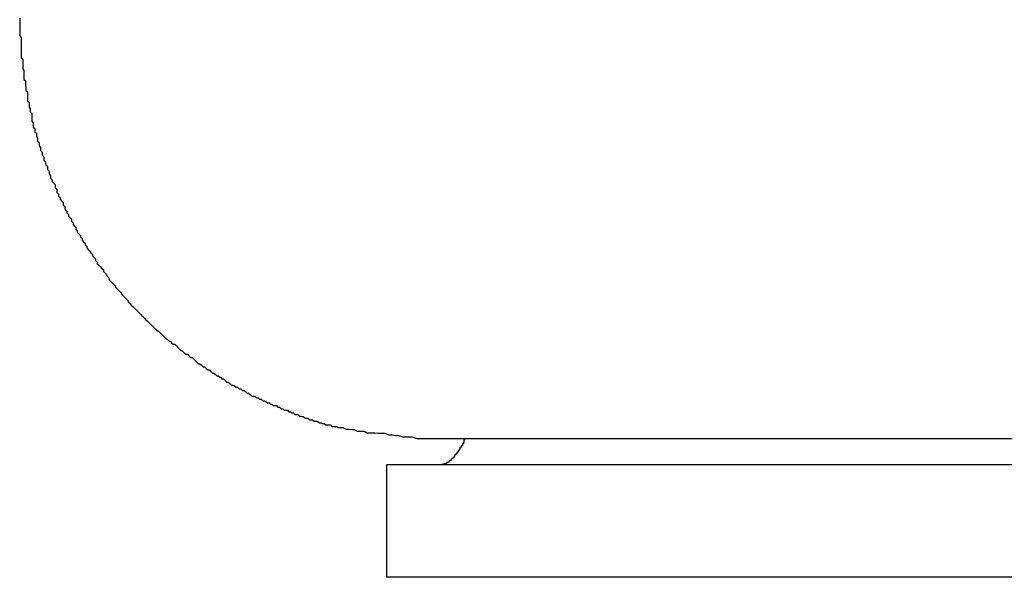
# Model space of a CAD drawing. Extents: x -46.6 to 46.6, y -49.5 to 49.5.
# Drawn here: x -27.4 to -27.3, y 17.5 to 17.6 of the extents above; entities that cross this region are included whole.
import ezdxf

# ---------------------------------------------------------------- set-up
doc = ezdxf.new("R2010")
doc.units = 0
doc.layers.get('0').update_dxf_attribs({"linetype": 'CONTINUOUS'})

msp = doc.modelspace()

# ---------------------------------------------------------------- linework, layer by layer
at = {"color": 0}
for points in [[(-27.447, 17.6179), (-27.447, 17.6176), (-27.447, 17.6173), (-27.447, 17.617), (-27.447, 17.6167), (-27.447, 17.6166), (-27.447, 17.6163), (-27.447, 17.616), (-27.447, 17.6157), (-27.447, 17.6154), (-27.447, 17.6151), (-27.447, 17.6148), (-27.447, 17.6145), (-27.447, 17.6145), (-27.447, 17.6145), (-27.4467, 17.6142), (-27.4467, 17.6139), (-27.4467, 17.6136), (-27.4467, 17.6133), (-27.4467, 17.613), (-27.4467, 17.6127), (-27.4467, 17.6124), (-27.4467, 17.6124), (-27.4467, 17.6121), (-27.4467, 17.6118), (-27.4467, 17.6115), (-27.4467, 17.6112), (-27.4467, 17.6109), (-27.4467, 17.6106), (-27.4467, 17.6103), (-27.4467, 17.6103), (-27.4467, 17.6103), (-27.4464, 17.61), (-27.4464, 17.6097), (-27.4464, 17.6094), (-27.4464, 17.6091), (-27.4464, 17.6088), (-27.4464, 17.6085), (-27.4464, 17.6082), (-27.4464, 17.6082), (-27.4462, 17.6079), (-27.4462, 17.6076), (-27.4462, 17.6073), (-27.4462, 17.6071), (-27.4462, 17.6068), (-27.4462, 17.6065), (-27.4462, 17.6062), (-27.4462, 17.6062), (-27.4462, 17.6062), (-27.4459, 17.6059), (-27.4459, 17.6056), (-27.4459, 17.6053), (-27.4459, 17.605), (-27.4458, 17.6047), (-27.4458, 17.6044), (-27.4458, 17.6041), (-27.4458, 17.6041), (-27.4455, 17.6038), (-27.4455, 17.6035), (-27.4455, 17.6032), (-27.4455, 17.603), (-27.4455, 17.6027), (-27.4455, 17.6024), (-27.4455, 17.6021), (-27.4455, 17.6021), (-27.4455, 17.6021), (-27.4452, 17.6018), (-27.4452, 17.6015), (-27.4452, 17.6012), (-27.4452, 17.6009), (-27.445, 17.6006), (-27.445, 17.6003), (-27.445, 17.6), (-27.445, 17.6), (-27.4447, 17.5997), (-27.4447, 17.5994), (-27.4447, 17.5991), (-27.4447, 17.5991), (-27.4447, 17.5988), (-27.4447, 17.5985), (-27.4447, 17.5982), (-27.4447, 17.5982), (-27.4447, 17.5982), (-27.4444, 17.5979), (-27.4444, 17.5976), (-27.4444, 17.5973), (-27.4444, 17.5971), (-27.4441, 17.5968), (-27.4441, 17.5965), (-27.4441, 17.5962), (-27.4441, 17.5962), (-27.4438, 17.5959), (-27.4438, 17.5956), (-27.4438, 17.5953), (-27.4438, 17.5953), (-27.4436, 17.595), (-27.4436, 17.5947), (-27.4436, 17.5944), (-27.4436, 17.5944), (-27.4436, 17.5944), (-27.4433, 17.5941), (-27.4433, 17.5938), (-27.4433, 17.5935), (-27.4433, 17.5935), (-27.443, 17.5932), (-27.443, 17.5929), (-27.443, 17.5926), (-27.443, 17.5926), (-27.4427, 17.5923), (-27.4427, 17.592), (-27.4427, 17.5917), (-27.4427, 17.5917), (-27.4424, 17.5914), (-27.4424, 17.5911), (-27.4424, 17.5908), (-27.4424, 17.5908), (-27.4424, 17.5908), (-27.4421, 17.5905), (-27.4421, 17.5902), (-27.442, 17.5899), (-27.442, 17.5899), (-27.4417, 17.5896), (-27.4417, 17.5893), (-27.4417, 17.589), (-27.4417, 17.589), (-27.4414, 17.5887), (-27.4414, 17.5884), (-27.4414, 17.5881), (-27.4414, 17.5881), (-27.4411, 17.5878), (-27.4411, 17.5876), (-27.4411, 17.5873), (-27.4411, 17.5873), (-27.4411, 17.5873), (-27.4408, 17.587), (-27.4408, 17.5867), (-27.4405, 17.5864), (-27.4405, 17.5864), (-27.4402, 17.5861), (-27.4402, 17.5858), (-27.4402, 17.5855), (-27.4402, 17.5855), (-27.4399, 17.5852), (-27.4399, 17.5849), (-27.4399, 17.5846), (-27.4399, 17.5846), (-27.4396, 17.5843), (-27.4396, 17.5842), (-27.4396, 17.5839), (-27.4396, 17.5839), (-27.4396, 17.5839), (-27.4393, 17.5836), (-27.4393, 17.5833), (-27.439, 17.583), (-27.439, 17.583), (-27.4387, 17.5827), (-27.4387, 17.5825), (-27.4387, 17.5822), (-27.4387, 17.5822), (-27.4384, 17.5819), (-27.4384, 17.5816), (-27.4383, 17.5813), (-27.4383, 17.5813), (-27.438, 17.581), (-27.438, 17.581), (-27.438, 17.5807), (-27.438, 17.5807), (-27.438, 17.5807), (-27.4377, 17.5804), (-27.4377, 17.5801), (-27.4374, 17.5798), (-27.4374, 17.5798), (-27.4371, 17.5795), (-27.4371, 17.5794), (-27.4371, 17.5791), (-27.4371, 17.5791), (-27.4368, 17.5788), (-27.4368, 17.5785), (-27.4366, 17.5782), (-27.4366, 17.5782), (-27.4363, 17.5779), (-27.4363, 17.5779), (-27.4363, 17.5776), (-27.4363, 17.5776), (-27.4363, 17.5776), (-27.436, 17.5773), (-27.436, 17.577), (-27.4357, 17.5767), (-27.4357, 17.5767), (-27.4354, 17.5764), (-27.4354, 17.5764), (-27.4354, 17.5761), (-27.4354, 17.5761), (-27.4351, 17.5758), (-27.4351, 17.5755), (-27.4348, 17.5752), (-27.4348, 17.5752), (-27.4345, 17.5749), (-27.4345, 17.5749), (-27.4345, 17.5746), (-27.4345, 17.5746), (-27.4345, 17.5746), (-27.4342, 17.5743), (-27.4342, 17.574), (-27.4339, 17.5737), (-27.4339, 17.5737), (-27.4336, 17.5734), (-27.4336, 17.5734), (-27.4334, 17.5731), (-27.4334, 17.5731), (-27.4331, 17.5728), (-27.4331, 17.5725), (-27.4328, 17.5722), (-27.4328, 17.5722), (-27.4325, 17.5719), (-27.4325, 17.5719), (-27.4325, 17.5716), (-27.4325, 17.5716), (-27.4325, 17.5716), (-27.4322, 17.5713), (-27.4322, 17.571), (-27.4319, 17.5707), (-27.4319, 17.5707), (-27.4316, 17.5704), (-27.4316, 17.5704), (-27.4313, 17.5701), (-27.4313, 17.5701), (-27.431, 17.5698), (-27.431, 17.5695), (-27.4307, 17.5692), (-27.4307, 17.5692), (-27.4304, 17.5689), (-27.4304, 17.5689), (-27.4303, 17.5686), (-27.4303, 17.5686), (-27.4303, 17.5686), (-27.43, 17.5683), (-27.43, 17.568), (-27.4297, 17.5677), (-27.4297, 17.5677), (-27.4294, 17.5674), (-27.4294, 17.5674), (-27.4291, 17.5671), (-27.4291, 17.5671), (-27.4288, 17.5668), (-27.4288, 17.5666), (-27.4285, 17.5663), (-27.4285, 17.5663), (-27.4282, 17.566), (-27.4282, 17.566), (-27.4279, 17.5657), (-27.4279, 17.5657), (-27.4279, 17.5657), (-27.4276, 17.5654), (-27.4275, 17.5651), (-27.4272, 17.5648), (-27.4272, 17.5648), (-27.4269, 17.5645), (-27.4269, 17.5645), (-27.4266, 17.5642), (-27.4266, 17.5642), (-27.4263, 17.5639), (-27.4263, 17.5637), (-27.426, 17.5634), (-27.426, 17.5634), (-27.4257, 17.5631), (-27.4257, 17.5631), (-27.4254, 17.5628), (-27.4254, 17.5628), (-27.4254, 17.5628), (-27.4251, 17.5625), (-27.4248, 17.5622), (-27.4245, 17.5619), (-27.4245, 17.5619), (-27.4242, 17.5616), (-27.4242, 17.5616), (-27.4239, 17.5613), (-27.4239, 17.5613), (-27.4236, 17.561), (-27.4235, 17.5609), (-27.4232, 17.5606), (-27.4232, 17.5606), (-27.4229, 17.5603), (-27.4229, 17.5603), (-27.4226, 17.56), (-27.4226, 17.56), (-27.4226, 17.56), (-27.4223, 17.5597), (-27.422, 17.5594), (-27.4217, 17.5591), (-27.4217, 17.5591), (-27.4214, 17.5588), (-27.4214, 17.5588), (-27.4211, 17.5585), (-27.4211, 17.5585), (-27.4208, 17.5582), (-27.4206, 17.5582), (-27.4203, 17.5579), (-27.4203, 17.5579), (-27.42, 17.5576), (-27.42, 17.5576), (-27.4197, 17.5573), (-27.4197, 17.5573), (-27.4197, 17.5573), (-27.4194, 17.557), (-27.4191, 17.5568), (-27.4188, 17.5565), (-27.4188, 17.5565), (-27.4185, 17.5562), (-27.4183, 17.5562), (-27.418, 17.5559), (-27.418, 17.5559), (-27.4177, 17.5556), (-27.4174, 17.5556), (-27.4171, 17.5553), (-27.4171, 17.5553), (-27.4168, 17.555), (-27.4168, 17.555), (-27.4165, 17.5547), (-27.4165, 17.5547), (-27.4165, 17.5547), (-27.4162, 17.5544), (-27.4159, 17.5543), (-27.4156, 17.554), (-27.4156, 17.554), (-27.4153, 17.5537), (-27.415, 17.5537), (-27.4147, 17.5534), (-27.4147, 17.5534), (-27.4144, 17.5531), (-27.4141, 17.5531), (-27.4138, 17.5528), (-27.4138, 17.5528), (-27.4135, 17.5525), (-27.4135, 17.5525), (-27.4132, 17.5522), (-27.4132, 17.5522), (-27.4132, 17.5522), (-27.4129, 17.5519), (-27.4126, 17.5519), (-27.4123, 17.5516), (-27.4123, 17.5516), (-27.412, 17.5513), (-27.4117, 17.5513), (-27.4114, 17.551), (-27.4114, 17.551), (-27.4111, 17.5507), (-27.4108, 17.5507), (-27.4105, 17.5504), (-27.4105, 17.5504), (-27.4102, 17.5501), (-27.41, 17.5501), (-27.4097, 17.5499), (-27.4097, 17.5499), (-27.4097, 17.5499), (-27.4094, 17.5496), (-27.4091, 17.5496), (-27.4088, 17.5493), (-27.4087, 17.5493), (-27.4084, 17.549), (-27.4081, 17.549), (-27.4078, 17.5487), (-27.4078, 17.5487), (-27.4075, 17.5484), (-27.4072, 17.5484), (-27.4069, 17.5481), (-27.4069, 17.5481), (-27.4066, 17.5478), (-27.4063, 17.5478), (-27.406, 17.5477), (-27.406, 17.5477), (-27.406, 17.5477), (-27.4057, 17.5474), (-27.4054, 17.5474), (-27.4051, 17.5471), (-27.4048, 17.5471), (-27.4045, 17.5468), (-27.4042, 17.5468), (-27.4039, 17.5466), (-27.4039, 17.5466), (-27.4036, 17.5463), (-27.4033, 17.5463), (-27.403, 17.546), (-27.403, 17.546), (-27.4027, 17.5457), (-27.4024, 17.5457), (-27.4021, 17.5457), (-27.4021, 17.5457), (-27.4021, 17.5457), (-27.4018, 17.5454), (-27.4015, 17.5454), (-27.4012, 17.5451), (-27.4009, 17.5451), (-27.4006, 17.5448), (-27.4003, 17.5448), (-27.4, 17.5447), (-27.4, 17.5447), (-27.3997, 17.5444), (-27.3994, 17.5444), (-27.3991, 17.5442), (-27.3989, 17.5442), (-27.3986, 17.5439), (-27.3983, 17.5439), (-27.398, 17.5439), (-27.398, 17.5439), (-27.398, 17.5439), (-27.3977, 17.5436), (-27.3974, 17.5436), (-27.3971, 17.5433), (-27.3968, 17.5433), (-27.3965, 17.543), (-27.3962, 17.543), (-27.3959, 17.543), (-27.3959, 17.543), (-27.3956, 17.5427), (-27.3953, 17.5427), (-27.395, 17.5425), (-27.3948, 17.5425), (-27.3945, 17.5422), (-27.3942, 17.5422), (-27.3939, 17.5422), (-27.3939, 17.5422), (-27.3939, 17.5422), (-27.3936, 17.5419), (-27.3933, 17.5419), (-27.393, 17.5418), (-27.3929, 17.5418), (-27.3926, 17.5415), (-27.3923, 17.5415), (-27.392, 17.5415), (-27.392, 17.5415), (-27.3917, 17.5412), (-27.3914, 17.5412), (-27.3911, 17.5412), (-27.3911, 17.5412), (-27.3908, 17.5409), (-27.3905, 17.5409), (-27.3902, 17.5409), (-27.3902, 17.5409), (-27.3902, 17.5409), (-27.3898, 17.5406), (-27.3895, 17.5406), (-27.3892, 17.5405), (-27.3889, 17.5405), (-27.3886, 17.5402), (-27.3883, 17.5402), (-27.388, 17.5402), (-27.3877, 17.5402), (-27.3874, 17.5399), (-27.3871, 17.5399), (-27.3868, 17.5399), (-27.3865, 17.5399), (-27.3862, 17.5397), (-27.3859, 17.5397), (-27.3856, 17.5397), (-27.3853, 17.5397), (-27.3853, 17.5397), (-27.3847, 17.5394), (-27.3841, 17.5394), (-27.3835, 17.5393), (-27.3832, 17.5393), (-27.3826, 17.539), (-27.3822, 17.539), (-27.3816, 17.539), (-27.3813, 17.539), (-27.3807, 17.5387), (-27.3801, 17.5387), (-27.3795, 17.5387), (-27.3792, 17.5387), (-27.3786, 17.5386), (-27.3783, 17.5386), (-27.3777, 17.5386), (-27.3774, 17.5386), (-27.3774, 17.5386), (-27.3765, 17.5383), (-27.3759, 17.5383), (-27.3753, 17.5382), (-27.3747, 17.5382), (-27.3739, 17.5379), (-27.3733, 17.5379), (-27.3727, 17.5379), (-27.3721, 17.5379), (-27.3712, 17.5376), (-27.3706, 17.5376), (-27.37, 17.5376), (-27.3694, 17.5376), (-27.3688, 17.5376), (-27.3682, 17.5376), (-27.3676, 17.5376), (-27.367, 17.5376)], [(-27.362, 17.5376), (-27.3622, 17.5373), (-27.3622, 17.5373), (-27.3622, 17.537), (-27.3622, 17.537), (-27.3622, 17.537), (-27.3622, 17.537), (-27.3622, 17.537), (-27.3622, 17.537), (-27.3622, 17.537), (-27.3622, 17.537), (-27.3622, 17.5369), (-27.3622, 17.5369), (-27.3622, 17.5369), (-27.3622, 17.5369), (-27.3622, 17.5369), (-27.3622, 17.5369), (-27.3622, 17.5369), (-27.3623, 17.5369), (-27.3623, 17.5369), (-27.3623, 17.5366), (-27.3623, 17.5366), (-27.3623, 17.5366), (-27.3623, 17.5366), (-27.3623, 17.5366), (-27.3623, 17.5366), (-27.3623, 17.5366), (-27.3623, 17.5366), (-27.3623, 17.5366), (-27.3623, 17.5366), (-27.3623, 17.5366), (-27.3623, 17.5366), (-27.3623, 17.5366), (-27.3623, 17.5366), (-27.3623, 17.5366), (-27.3625, 17.5366), (-27.3625, 17.5366), (-27.3625, 17.5363), (-27.3625, 17.5363), (-27.3625, 17.5363), (-27.3625, 17.5363), (-27.3625, 17.5363), (-27.3625, 17.5363), (-27.3625, 17.5363), (-27.3625, 17.5363), (-27.3625, 17.5363), (-27.3625, 17.5363), (-27.3625, 17.5363), (-27.3625, 17.5363), (-27.3625, 17.5363), (-27.3625, 17.5363), (-27.3625, 17.5363), (-27.3627, 17.5363), (-27.3627, 17.5363), (-27.3627, 17.536), (-27.3627, 17.536), (-27.3627, 17.536), (-27.3627, 17.536), (-27.3627, 17.536), (-27.3627, 17.536), (-27.3627, 17.536), (-27.3627, 17.536), (-27.3627, 17.536), (-27.3627, 17.536), (-27.3627, 17.536), (-27.3627, 17.536), (-27.3627, 17.536), (-27.3627, 17.536), (-27.3627, 17.536), (-27.3628, 17.536), (-27.3628, 17.536), (-27.3628, 17.5358), (-27.3628, 17.5358), (-27.3628, 17.5358), (-27.3628, 17.5358), (-27.3628, 17.5358), (-27.3628, 17.5358), (-27.3628, 17.5358), (-27.3628, 17.5358), (-27.3628, 17.5358), (-27.3628, 17.5358), (-27.3628, 17.5358), (-27.3628, 17.5358), (-27.3628, 17.5358), (-27.3628, 17.5358), (-27.3628, 17.5358), (-27.363, 17.5358), (-27.363, 17.5358), (-27.363, 17.5355), (-27.363, 17.5355), (-27.363, 17.5355), (-27.363, 17.5355), (-27.363, 17.5355), (-27.363, 17.5355), (-27.363, 17.5355), (-27.363, 17.5355), (-27.363, 17.5355), (-27.363, 17.5355), (-27.363, 17.5355), (-27.363, 17.5355), (-27.363, 17.5355), (-27.363, 17.5355), (-27.363, 17.5355), (-27.3631, 17.5355), (-27.3631, 17.5355), (-27.3631, 17.5353), (-27.3631, 17.5353), (-27.3631, 17.5353), (-27.3631, 17.5353), (-27.3631, 17.5353), (-27.3631, 17.5353), (-27.3631, 17.5353), (-27.3631, 17.5353), (-27.3631, 17.5353), (-27.3631, 17.5353), (-27.3631, 17.5353), (-27.3631, 17.5353), (-27.3631, 17.5353), (-27.3631, 17.5353), (-27.3631, 17.5353), (-27.3633, 17.5353), (-27.3633, 17.5353), (-27.3633, 17.535), (-27.3633, 17.535), (-27.3633, 17.535), (-27.3633, 17.535), (-27.3633, 17.535), (-27.3633, 17.535), (-27.3633, 17.535), (-27.3633, 17.535), (-27.3633, 17.535), (-27.3633, 17.535), (-27.3633, 17.535), (-27.3633, 17.535), (-27.3633, 17.535), (-27.3633, 17.535), (-27.3633, 17.535), (-27.3635, 17.535), (-27.3635, 17.535), (-27.3635, 17.5348), (-27.3635, 17.5348), (-27.3635, 17.5348), (-27.3635, 17.5348), (-27.3635, 17.5348), (-27.3635, 17.5348), (-27.3635, 17.5348), (-27.3635, 17.5348), (-27.3635, 17.5348), (-27.3635, 17.5348), (-27.3635, 17.5348), (-27.3635, 17.5348), (-27.3635, 17.5348), (-27.3635, 17.5348), (-27.3635, 17.5348), (-27.3636, 17.5348), (-27.3636, 17.5348), (-27.3636, 17.5346), (-27.3636, 17.5346), (-27.3636, 17.5346), (-27.3636, 17.5346), (-27.3636, 17.5346), (-27.3636, 17.5346), (-27.3636, 17.5346), (-27.3636, 17.5346), (-27.3636, 17.5346), (-27.3636, 17.5346), (-27.3636, 17.5346), (-27.3636, 17.5346), (-27.3636, 17.5346), (-27.3636, 17.5346), (-27.3636, 17.5346), (-27.3638, 17.5346), (-27.3638, 17.5346), (-27.3638, 17.5344), (-27.3638, 17.5344), (-27.3638, 17.5344), (-27.3638, 17.5344), (-27.3638, 17.5344), (-27.3638, 17.5344), (-27.3638, 17.5344), (-27.3638, 17.5344), (-27.3638, 17.5344), (-27.3638, 17.5344), (-27.3638, 17.5344), (-27.3638, 17.5344), (-27.3638, 17.5344), (-27.3638, 17.5344), (-27.3638, 17.5344), (-27.364, 17.5344), (-27.364, 17.5344), (-27.364, 17.5342), (-27.364, 17.5342), (-27.364, 17.5342), (-27.364, 17.5342), (-27.364, 17.5342), (-27.364, 17.5342), (-27.364, 17.5342), (-27.364, 17.5342), (-27.364, 17.5342), (-27.364, 17.5342), (-27.364, 17.5342), (-27.364, 17.5342), (-27.364, 17.5342), (-27.364, 17.5342), (-27.364, 17.5342), (-27.3641, 17.5342), (-27.3641, 17.5342), (-27.3641, 17.534), (-27.3641, 17.534), (-27.3641, 17.534), (-27.3641, 17.534), (-27.3641, 17.534), (-27.3641, 17.534), (-27.3641, 17.534), (-27.3641, 17.534), (-27.3641, 17.534), (-27.3641, 17.534), (-27.3641, 17.534), (-27.3641, 17.534), (-27.3641, 17.534), (-27.3641, 17.534), (-27.3641, 17.534), (-27.3643, 17.534), (-27.3643, 17.534), (-27.3643, 17.5338), (-27.3643, 17.5338), (-27.3643, 17.5338), (-27.3643, 17.5338), (-27.3643, 17.5338), (-27.3643, 17.5338), (-27.3643, 17.5338), (-27.3643, 17.5338), (-27.3643, 17.5338), (-27.3643, 17.5338), (-27.3643, 17.5338), (-27.3643, 17.5338), (-27.3643, 17.5338), (-27.3643, 17.5338), (-27.3643, 17.5338), (-27.3645, 17.5338), (-27.3645, 17.5338), (-27.3645, 17.5337), (-27.3645, 17.5337), (-27.3645, 17.5337), (-27.3645, 17.5337), (-27.3645, 17.5337), (-27.3645, 17.5337), (-27.3645, 17.5337), (-27.3645, 17.5337), (-27.3645, 17.5337), (-27.3645, 17.5337), (-27.3645, 17.5337), (-27.3645, 17.5337), (-27.3645, 17.5337), (-27.3645, 17.5337), (-27.3645, 17.5337), (-27.3646, 17.5337), (-27.3646, 17.5337), (-27.3646, 17.5335), (-27.3646, 17.5335), (-27.3646, 17.5335), (-27.3646, 17.5335), (-27.3646, 17.5335), (-27.3646, 17.5335), (-27.3646, 17.5335), (-27.3646, 17.5335), (-27.3646, 17.5335), (-27.3646, 17.5335), (-27.3646, 17.5335), (-27.3646, 17.5335), (-27.3646, 17.5335), (-27.3646, 17.5335), (-27.3646, 17.5335), (-27.3648, 17.5335), (-27.3648, 17.5335), (-27.3648, 17.5334), (-27.3648, 17.5334), (-27.3648, 17.5334), (-27.3648, 17.5334), (-27.3648, 17.5334), (-27.3648, 17.5334), (-27.3648, 17.5334), (-27.3648, 17.5334), (-27.3648, 17.5334), (-27.3648, 17.5334), (-27.3648, 17.5334), (-27.3648, 17.5334), (-27.3648, 17.5334), (-27.3648, 17.5334), (-27.3648, 17.5334), (-27.365, 17.5334), (-27.365, 17.5334), (-27.365, 17.5332), (-27.365, 17.5332), (-27.365, 17.5332), (-27.365, 17.5332), (-27.365, 17.5332), (-27.365, 17.5332), (-27.365, 17.5332), (-27.365, 17.5332), (-27.365, 17.5332), (-27.365, 17.5332), (-27.365, 17.5332), (-27.365, 17.5332), (-27.365, 17.5332), (-27.365, 17.5332), (-27.365, 17.5332), (-27.3651, 17.5332), (-27.3651, 17.5332), (-27.3651, 17.5331), (-27.3651, 17.5331), (-27.3651, 17.5331), (-27.3651, 17.5331), (-27.3651, 17.5331), (-27.3651, 17.5331), (-27.3651, 17.5331), (-27.3651, 17.5331), (-27.3651, 17.5331), (-27.3651, 17.5331), (-27.3651, 17.5331), (-27.3651, 17.5331), (-27.3651, 17.5331), (-27.3651, 17.5331), (-27.3651, 17.5331), (-27.3653, 17.5331), (-27.3653, 17.5331), (-27.3653, 17.533), (-27.3653, 17.533), (-27.3653, 17.533), (-27.3653, 17.533), (-27.3653, 17.533), (-27.3653, 17.533), (-27.3653, 17.533), (-27.3653, 17.533), (-27.3653, 17.533), (-27.3653, 17.533), (-27.3653, 17.533), (-27.3653, 17.533), (-27.3653, 17.533), (-27.3653, 17.533), (-27.3653, 17.533), (-27.3655, 17.533), (-27.3655, 17.533), (-27.3655, 17.5329), (-27.3655, 17.5329), (-27.3655, 17.5329), (-27.3655, 17.5329), (-27.3655, 17.5329), (-27.3655, 17.5329), (-27.3655, 17.5329), (-27.3655, 17.5329), (-27.3655, 17.5329), (-27.3655, 17.5329), (-27.3655, 17.5329), (-27.3655, 17.5329), (-27.3655, 17.5329), (-27.3655, 17.5329), (-27.3655, 17.5329), (-27.3656, 17.5329), (-27.3656, 17.5329), (-27.3656, 17.5328), (-27.3656, 17.5328), (-27.3656, 17.5328), (-27.3656, 17.5328), (-27.3656, 17.5328), (-27.3656, 17.5328), (-27.3656, 17.5328), (-27.3656, 17.5328), (-27.3656, 17.5328), (-27.3656, 17.5328), (-27.3656, 17.5328), (-27.3656, 17.5328), (-27.3656, 17.5328), (-27.3656, 17.5328), (-27.3656, 17.5328), (-27.3658, 17.5328), (-27.3658, 17.5328), (-27.3658, 17.5328), (-27.3658, 17.5328), (-27.3658, 17.5328), (-27.3658, 17.5328), (-27.3658, 17.5328), (-27.3658, 17.5328), (-27.3658, 17.5328), (-27.3658, 17.5328), (-27.3658, 17.5328), (-27.3658, 17.5328), (-27.3658, 17.5328), (-27.3658, 17.5328), (-27.3658, 17.5328), (-27.3658, 17.5328), (-27.3658, 17.5328), (-27.366, 17.5328), (-27.366, 17.5328), (-27.366, 17.5327), (-27.366, 17.5327), (-27.366, 17.5327), (-27.366, 17.5327), (-27.366, 17.5327), (-27.366, 17.5327), (-27.366, 17.5327), (-27.366, 17.5327), (-27.366, 17.5327), (-27.366, 17.5327), (-27.366, 17.5327), (-27.366, 17.5327), (-27.366, 17.5327), (-27.366, 17.5327), (-27.366, 17.5327), (-27.3661, 17.5327), (-27.3661, 17.5327), (-27.3661, 17.5327), (-27.3661, 17.5327), (-27.3661, 17.5327), (-27.3661, 17.5327), (-27.3661, 17.5327), (-27.3661, 17.5327), (-27.3661, 17.5327), (-27.3661, 17.5327), (-27.3661, 17.5327), (-27.3661, 17.5327), (-27.3661, 17.5327), (-27.3661, 17.5327), (-27.3661, 17.5327), (-27.3661, 17.5327), (-27.3661, 17.5327), (-27.3663, 17.5327), (-27.3663, 17.5327), (-27.3663, 17.5326), (-27.3663, 17.5326), (-27.3663, 17.5326), (-27.3663, 17.5326), (-27.3663, 17.5326), (-27.3663, 17.5326), (-27.3663, 17.5326), (-27.3663, 17.5326), (-27.3663, 17.5326), (-27.3663, 17.5326), (-27.3663, 17.5326), (-27.3663, 17.5326), (-27.3663, 17.5326), (-27.3663, 17.5326), (-27.3663, 17.5326), (-27.3666, 17.5326), (-27.3666, 17.5326), (-27.3666, 17.5326), (-27.3666, 17.5326), (-27.3666, 17.5326), (-27.3666, 17.5326), (-27.3666, 17.5326), (-27.3666, 17.5326), (-27.3666, 17.5326), (-27.3667, 17.5326), (-27.3667, 17.5326), (-27.3667, 17.5326), (-27.3667, 17.5326), (-27.3667, 17.5326), (-27.3667, 17.5326), (-27.3667, 17.5326), (-27.3667, 17.5326), (-27.367, 17.5326)], [(-27.367, 17.5376), (-27.367, 17.5376), (-27.367, 17.5376), (-27.367, 17.5376), (-27.367, 17.5376), (-27.367, 17.5376), (-27.367, 17.5376), (-27.367, 17.5376), (-27.367, 17.5376), (-27.367, 17.5376), (-27.367, 17.5376), (-27.367, 17.5376), (-27.367, 17.5376), (-27.367, 17.5376), (-27.367, 17.5376), (-27.367, 17.5376), (-27.367, 17.5376), (-27.367, 17.5376), (-27.367, 17.5376), (-27.367, 17.5376), (-27.3669, 17.5376), (-27.3669, 17.5376), (-27.3669, 17.5376), (-27.3669, 17.5376), (-27.3669, 17.5376), (-27.3669, 17.5376), (-27.3669, 17.5376), (-27.3669, 17.5376), (-27.3669, 17.5376), (-27.3669, 17.5376), (-27.3669, 17.5376), (-27.3669, 17.5376), (-27.3669, 17.5376), (-27.3669, 17.5376), (-27.3669, 17.5376), (-27.3669, 17.5376), (-27.3669, 17.5376), (-27.3668, 17.5376), (-27.3668, 17.5376), (-27.3668, 17.5376), (-27.3668, 17.5376), (-27.3668, 17.5376), (-27.3668, 17.5376), (-27.3668, 17.5376), (-27.3668, 17.5376), (-27.3668, 17.5376), (-27.3668, 17.5376), (-27.3668, 17.5376), (-27.3668, 17.5376), (-27.3668, 17.5376), (-27.3668, 17.5376), (-27.3668, 17.5376), (-27.3668, 17.5376), (-27.3668, 17.5376), (-27.3666, 17.5376), (-27.3666, 17.5376), (-27.3666, 17.5376), (-27.3666, 17.5376), (-27.3666, 17.5376), (-27.3666, 17.5376), (-27.3666, 17.5376), (-27.3666, 17.5376), (-27.3666, 17.5376), (-27.3666, 17.5376), (-27.3666, 17.5376), (-27.3666, 17.5376), (-27.3666, 17.5376), (-27.3666, 17.5376), (-27.3666, 17.5376), (-27.3666, 17.5376), (-27.3666, 17.5376), (-27.3664, 17.5376), (-27.3664, 17.5376), (-27.3664, 17.5376), (-27.3664, 17.5376), (-27.3664, 17.5376), (-27.3664, 17.5376), (-27.3664, 17.5376), (-27.3664, 17.5376), (-27.3664, 17.5376), (-27.3664, 17.5376), (-27.3664, 17.5376), (-27.3664, 17.5376), (-27.3664, 17.5376), (-27.3664, 17.5376), (-27.3664, 17.5376), (-27.3664, 17.5376), (-27.3664, 17.5376), (-27.3662, 17.5376), (-27.3662, 17.5376), (-27.3662, 17.5376), (-27.3662, 17.5376), (-27.3662, 17.5376), (-27.3662, 17.5376), (-27.3662, 17.5376), (-27.3662, 17.5376), (-27.3662, 17.5376), (-27.3662, 17.5376), (-27.3662, 17.5376), (-27.3662, 17.5376), (-27.3662, 17.5376), (-27.3662, 17.5376), (-27.3662, 17.5376), (-27.3662, 17.5376), (-27.3662, 17.5376), (-27.366, 17.5376), (-27.366, 17.5376), (-27.366, 17.5376), (-27.366, 17.5376), (-27.366, 17.5376), (-27.366, 17.5376), (-27.366, 17.5376), (-27.366, 17.5376), (-27.366, 17.5376), (-27.366, 17.5376), (-27.366, 17.5376), (-27.366, 17.5376), (-27.366, 17.5376), (-27.366, 17.5376), (-27.366, 17.5376), (-27.366, 17.5376), (-27.366, 17.5376), (-27.3657, 17.5376), (-27.3657, 17.5376), (-27.3657, 17.5376), (-27.3657, 17.5376), (-27.3657, 17.5376), (-27.3657, 17.5376), (-27.3657, 17.5376), (-27.3657, 17.5376), (-27.3657, 17.5376), (-27.3657, 17.5376), (-27.3657, 17.5376), (-27.3657, 17.5376), (-27.3657, 17.5376), (-27.3657, 17.5376), (-27.3657, 17.5376), (-27.3657, 17.5376), (-27.3657, 17.5376), (-27.3654, 17.5376), (-27.3654, 17.5376), (-27.3654, 17.5376), (-27.3654, 17.5376), (-27.3654, 17.5376), (-27.3654, 17.5376), (-27.3654, 17.5376), (-27.3654, 17.5376), (-27.3654, 17.5376), (-27.3654, 17.5376), (-27.3654, 17.5376), (-27.3654, 17.5376), (-27.3654, 17.5376), (-27.3654, 17.5376), (-27.3654, 17.5376), (-27.3654, 17.5376), (-27.3654, 17.5376), (-27.3651, 17.5376), (-27.3651, 17.5376), (-27.3651, 17.5376), (-27.3651, 17.5376), (-27.3651, 17.5376), (-27.3651, 17.5376), (-27.3651, 17.5376), (-27.3651, 17.5376), (-27.365, 17.5376), (-27.365, 17.5376), (-27.365, 17.5376), (-27.365, 17.5376), (-27.365, 17.5376), (-27.365, 17.5376), (-27.365, 17.5376), (-27.365, 17.5376), (-27.365, 17.5376), (-27.3647, 17.5376), (-27.3647, 17.5376), (-27.3647, 17.5376), (-27.3647, 17.5376), (-27.3647, 17.5376), (-27.3647, 17.5376), (-27.3647, 17.5376), (-27.3647, 17.5376), (-27.3646, 17.5376), (-27.3646, 17.5376), (-27.3646, 17.5376), (-27.3646, 17.5376), (-27.3646, 17.5376), (-27.3646, 17.5376), (-27.3646, 17.5376), (-27.3646, 17.5376), (-27.3646, 17.5376), (-27.3643, 17.5376), (-27.3643, 17.5376), (-27.3643, 17.5376), (-27.3643, 17.5376), (-27.3643, 17.5376), (-27.3643, 17.5376), (-27.3643, 17.5376), (-27.3643, 17.5376), (-27.3642, 17.5376), (-27.3642, 17.5376), (-27.3642, 17.5376), (-27.3642, 17.5376), (-27.3642, 17.5376), (-27.3642, 17.5376), (-27.3642, 17.5376), (-27.3642, 17.5376), (-27.3642, 17.5376), (-27.3639, 17.5376), (-27.3639, 17.5376), (-27.3639, 17.5376), (-27.3639, 17.5376), (-27.3639, 17.5376), (-27.3639, 17.5376), (-27.3639, 17.5376), (-27.3639, 17.5376), (-27.3638, 17.5376), (-27.3638, 17.5376), (-27.3638, 17.5376), (-27.3638, 17.5376), (-27.3638, 17.5376), (-27.3638, 17.5376), (-27.3638, 17.5376), (-27.3638, 17.5376), (-27.3638, 17.5376), (-27.3635, 17.5376), (-27.3635, 17.5376), (-27.3635, 17.5376), (-27.3635, 17.5376), (-27.3635, 17.5376), (-27.3635, 17.5376), (-27.3635, 17.5376), (-27.3635, 17.5376), (-27.3633, 17.5376), (-27.3633, 17.5376), (-27.3633, 17.5376), (-27.3633, 17.5376), (-27.3633, 17.5376), (-27.3633, 17.5376), (-27.3633, 17.5376), (-27.3633, 17.5376), (-27.3633, 17.5376), (-27.363, 17.5376), (-27.363, 17.5376), (-27.363, 17.5376), (-27.363, 17.5376), (-27.363, 17.5376), (-27.363, 17.5376), (-27.363, 17.5376), (-27.363, 17.5376), (-27.3628, 17.5376), (-27.3628, 17.5376), (-27.3628, 17.5376), (-27.3628, 17.5376), (-27.3628, 17.5376), (-27.3628, 17.5376), (-27.3628, 17.5376), (-27.3628, 17.5376), (-27.3628, 17.5376), (-27.3625, 17.5376), (-27.3625, 17.5376), (-27.3625, 17.5376), (-27.3625, 17.5376), (-27.3625, 17.5376), (-27.3625, 17.5376), (-27.3625, 17.5376), (-27.3625, 17.5376), (-27.3622, 17.5376), (-27.3622, 17.5376), (-27.3622, 17.5376), (-27.3622, 17.5376), (-27.3622, 17.5376), (-27.3622, 17.5376), (-27.3622, 17.5376), (-27.3622, 17.5376), (-27.3622, 17.5376), (-27.3619, 17.5376), (-27.3619, 17.5376), (-27.3619, 17.5376), (-27.3619, 17.5376), (-27.3619, 17.5376), (-27.3619, 17.5376), (-27.3619, 17.5376), (-27.3619, 17.5376), (-27.3616, 17.5376), (-27.3616, 17.5376), (-27.3616, 17.5376), (-27.3616, 17.5376), (-27.3616, 17.5376), (-27.3616, 17.5376), (-27.3616, 17.5376), (-27.3616, 17.5376), (-27.3616, 17.5376), (-27.3613, 17.5376), (-27.3613, 17.5376), (-27.3613, 17.5376), (-27.3613, 17.5376), (-27.3613, 17.5376), (-27.3613, 17.5376), (-27.3613, 17.5376), (-27.3613, 17.5376), (-27.361, 17.5376), (-27.361, 17.5376), (-27.361, 17.5376), (-27.361, 17.5376), (-27.361, 17.5376), (-27.361, 17.5376), (-27.361, 17.5376), (-27.361, 17.5376), (-27.361, 17.5376), (-27.3607, 17.5376), (-27.3607, 17.5376), (-27.3607, 17.5376), (-27.3607, 17.5376), (-27.3607, 17.5376), (-27.3607, 17.5376), (-27.3607, 17.5376), (-27.3607, 17.5376), (-27.3604, 17.5376), (-27.3604, 17.5376), (-27.3604, 17.5376), (-27.3604, 17.5376), (-27.3604, 17.5376), (-27.3604, 17.5376), (-27.3604, 17.5376), (-27.3604, 17.5376), (-27.3604, 17.5376), (-27.3601, 17.5376), (-27.3601, 17.5376), (-27.3601, 17.5376), (-27.3601, 17.5376), (-27.36, 17.5376), (-27.36, 17.5376), (-27.36, 17.5376), (-27.36, 17.5376), (-27.3597, 17.5376), (-27.3597, 17.5376), (-27.3597, 17.5376), (-27.3597, 17.5376), (-27.3597, 17.5376), (-27.3597, 17.5376), (-27.3597, 17.5376), (-27.3597, 17.5376), (-27.3597, 17.5376), (-27.3594, 17.5376), (-27.3594, 17.5376), (-27.3594, 17.5376), (-27.3594, 17.5376), (-27.3593, 17.5376), (-27.3593, 17.5376), (-27.3593, 17.5376), (-27.3593, 17.5376), (-27.359, 17.5376), (-27.359, 17.5376), (-27.359, 17.5376), (-27.359, 17.5376), (-27.359, 17.5376), (-27.359, 17.5376), (-27.359, 17.5376), (-27.359, 17.5376), (-27.359, 17.5376), (-27.3587, 17.5376), (-27.3587, 17.5376), (-27.3587, 17.5376), (-27.3587, 17.5376), (-27.3586, 17.5376), (-27.3586, 17.5376), (-27.3586, 17.5376), (-27.3586, 17.5376), (-27.3583, 17.5376), (-27.3583, 17.5376), (-27.3583, 17.5376), (-27.3583, 17.5376), (-27.3583, 17.5376), (-27.3583, 17.5376), (-27.3583, 17.5376), (-27.3583, 17.5376), (-27.3583, 17.5376), (-27.358, 17.5376), (-27.358, 17.5376), (-27.358, 17.5376), (-27.358, 17.5376), (-27.3578, 17.5376), (-27.3578, 17.5376), (-27.3578, 17.5376), (-27.3578, 17.5376), (-27.3575, 17.5376), (-27.3575, 17.5376), (-27.3575, 17.5376), (-27.3575, 17.5376), (-27.3575, 17.5376), (-27.3575, 17.5376), (-27.3575, 17.5376), (-27.3575, 17.5376), (-27.3575, 17.5376), (-27.3572, 17.5376), (-27.3572, 17.5376), (-27.3572, 17.5376), (-27.3572, 17.5376), (-27.357, 17.5376), (-27.357, 17.5376), (-27.357, 17.5376), (-27.357, 17.5376), (-27.3567, 17.5376), (-27.3567, 17.5376), (-27.3567, 17.5376), (-27.3567, 17.5376), (-27.3567, 17.5376), (-27.3567, 17.5376), (-27.3567, 17.5376), (-27.3567, 17.5376), (-27.3567, 17.5376), (-27.3564, 17.5376), (-27.3564, 17.5376), (-27.3564, 17.5376), (-27.3564, 17.5376), (-27.3562, 17.5376), (-27.3562, 17.5376), (-27.3562, 17.5376), (-27.3562, 17.5376), (-27.3559, 17.5376), (-27.3559, 17.5376), (-27.3559, 17.5376), (-27.3559, 17.5376), (-27.3559, 17.5376), (-27.3559, 17.5376), (-27.3559, 17.5376), (-27.3559, 17.5376), (-27.3559, 17.5376), (-27.3556, 17.5376), (-27.3556, 17.5376), (-27.3556, 17.5376), (-27.3556, 17.5376), (-27.3554, 17.5376), (-27.3554, 17.5376), (-27.3554, 17.5376), (-27.3554, 17.5376), (-27.3551, 17.5376), (-27.3551, 17.5376), (-27.3551, 17.5376), (-27.3551, 17.5376), (-27.3551, 17.5376), (-27.3551, 17.5376), (-27.3551, 17.5376), (-27.3551, 17.5376), (-27.3551, 17.5376), (-27.3548, 17.5376), (-27.3548, 17.5376), (-27.3548, 17.5376), (-27.3548, 17.5376), (-27.3545, 17.5376), (-27.3545, 17.5376), (-27.3545, 17.5376), (-27.3545, 17.5376), (-27.3542, 17.5376), (-27.3542, 17.5376), (-27.3542, 17.5376), (-27.3542, 17.5376), (-27.3542, 17.5376), (-27.3542, 17.5376), (-27.3542, 17.5376), (-27.3542, 17.5376), (-27.3542, 17.5376), (-27.3539, 17.5376), (-27.3539, 17.5376), (-27.3539, 17.5376), (-27.3539, 17.5376), (-27.3536, 17.5376), (-27.3536, 17.5376), (-27.3536, 17.5376), (-27.3536, 17.5376), (-27.3533, 17.5376), (-27.3533, 17.5376), (-27.3533, 17.5376), (-27.3533, 17.5376), (-27.3533, 17.5376), (-27.3533, 17.5376), (-27.3533, 17.5376), (-27.3533, 17.5376), (-27.3533, 17.5376), (-27.353, 17.5376), (-27.353, 17.5376), (-27.353, 17.5376), (-27.353, 17.5376), (-27.3527, 17.5376), (-27.3527, 17.5376), (-27.3527, 17.5376), (-27.3527, 17.5376), (-27.3524, 17.5376), (-27.3524, 17.5376), (-27.3524, 17.5376), (-27.3524, 17.5376), (-27.3523, 17.5376), (-27.3523, 17.5376), (-27.3523, 17.5376), (-27.3523, 17.5376), (-27.3523, 17.5376), (-27.352, 17.5376), (-27.352, 17.5376), (-27.352, 17.5376), (-27.352, 17.5376), (-27.3517, 17.5376), (-27.3517, 17.5376), (-27.3517, 17.5376), (-27.3517, 17.5376), (-27.3514, 17.5376), (-27.3514, 17.5376), (-27.3514, 17.5376), (-27.3514, 17.5376), (-27.3514, 17.5376), (-27.3514, 17.5376), (-27.3514, 17.5376), (-27.3514, 17.5376), (-27.3514, 17.5376), (-27.3511, 17.5376), (-27.3511, 17.5376), (-27.3511, 17.5376), (-27.3511, 17.5376), (-27.3508, 17.5376), (-27.3508, 17.5376), (-27.3508, 17.5376), (-27.3508, 17.5376), (-27.3505, 17.5376), (-27.3505, 17.5376), (-27.3505, 17.5376), (-27.3505, 17.5376), (-27.3504, 17.5376), (-27.3504, 17.5376), (-27.3504, 17.5376), (-27.3504, 17.5376), (-27.3504, 17.5376), (-27.3501, 17.5376), (-27.3501, 17.5376), (-27.3501, 17.5376), (-27.3501, 17.5376), (-27.3498, 17.5376), (-27.3498, 17.5376), (-27.3498, 17.5376), (-27.3498, 17.5376), (-27.3495, 17.5376), (-27.3495, 17.5376), (-27.3495, 17.5376), (-27.3495, 17.5376), (-27.3494, 17.5376), (-27.3494, 17.5376), (-27.3494, 17.5376), (-27.3494, 17.5376), (-27.3494, 17.5376), (-27.3491, 17.5376), (-27.3491, 17.5376), (-27.3491, 17.5376), (-27.3491, 17.5376), (-27.3488, 17.5376), (-27.3488, 17.5376), (-27.3488, 17.5376), (-27.3488, 17.5376), (-27.3485, 17.5376), (-27.3485, 17.5376), (-27.3485, 17.5376), (-27.3485, 17.5376), (-27.3483, 17.5376), (-27.3483, 17.5376), (-27.3483, 17.5376), (-27.3483, 17.5376), (-27.3483, 17.5376), (-27.348, 17.5376), (-27.348, 17.5376), (-27.348, 17.5376), (-27.348, 17.5376), (-27.3477, 17.5376), (-27.3477, 17.5376), (-27.3477, 17.5376), (-27.3477, 17.5376), (-27.3474, 17.5376), (-27.3474, 17.5376), (-27.3474, 17.5376), (-27.3474, 17.5376), (-27.3472, 17.5376), (-27.3472, 17.5376), (-27.3472, 17.5376), (-27.3472, 17.5376), (-27.3472, 17.5376), (-27.3469, 17.5376), (-27.3469, 17.5376), (-27.3469, 17.5376), (-27.3469, 17.5376), (-27.3466, 17.5376), (-27.3466, 17.5376), (-27.3466, 17.5376), (-27.3466, 17.5376), (-27.3463, 17.5376), (-27.3463, 17.5376), (-27.3463, 17.5376), (-27.3463, 17.5376), (-27.3461, 17.5376), (-27.3461, 17.5376), (-27.3461, 17.5376), (-27.3461, 17.5376), (-27.3461, 17.5376), (-27.3458, 17.5376), (-27.3458, 17.5376), (-27.3458, 17.5376), (-27.3458, 17.5376), (-27.3455, 17.5376), (-27.3455, 17.5376), (-27.3455, 17.5376), (-27.3455, 17.5376), (-27.3452, 17.5376), (-27.3452, 17.5376), (-27.3452, 17.5376), (-27.3452, 17.5376), (-27.345, 17.5376), (-27.345, 17.5376), (-27.345, 17.5376), (-27.345, 17.5376), (-27.345, 17.5376), (-27.3447, 17.5376), (-27.3447, 17.5376), (-27.3447, 17.5376), (-27.3447, 17.5376), (-27.3444, 17.5376), (-27.3444, 17.5376), (-27.3444, 17.5376), (-27.3444, 17.5376), (-27.3441, 17.5376), (-27.3441, 17.5376), (-27.3441, 17.5376), (-27.3441, 17.5376), (-27.3439, 17.5376), (-27.3439, 17.5376), (-27.3439, 17.5376), (-27.3439, 17.5376), (-27.3439, 17.5376), (-27.3436, 17.5376), (-27.3436, 17.5376), (-27.3436, 17.5376), (-27.3436, 17.5376), (-27.3433, 17.5376), (-27.3433, 17.5376), (-27.3433, 17.5376), (-27.3433, 17.5376), (-27.343, 17.5376), (-27.343, 17.5376), (-27.343, 17.5376), (-27.343, 17.5376), (-27.3427, 17.5376), (-27.3427, 17.5376), (-27.3427, 17.5376), (-27.3427, 17.5376), (-27.3427, 17.5376), (-27.3424, 17.5376), (-27.3424, 17.5376), (-27.3424, 17.5376), (-27.3424, 17.5376), (-27.3421, 17.5376), (-27.3421, 17.5376), (-27.3421, 17.5376), (-27.3421, 17.5376), (-27.3418, 17.5376), (-27.3418, 17.5376), (-27.3418, 17.5376), (-27.3418, 17.5376), (-27.3415, 17.5376), (-27.3415, 17.5376), (-27.3415, 17.5376), (-27.3415, 17.5376), (-27.3415, 17.5376), (-27.3412, 17.5376), (-27.3412, 17.5376), (-27.3411, 17.5376), (-27.3411, 17.5376), (-27.3408, 17.5376), (-27.3408, 17.5376), (-27.3408, 17.5376), (-27.3408, 17.5376), (-27.3405, 17.5376), (-27.3405, 17.5376), (-27.3405, 17.5376), (-27.3405, 17.5376), (-27.3402, 17.5376), (-27.3402, 17.5376), (-27.3402, 17.5376), (-27.3402, 17.5376), (-27.3402, 17.5376), (-27.3399, 17.5376), (-27.3399, 17.5376), (-27.3399, 17.5376), (-27.3399, 17.5376), (-27.3396, 17.5376), (-27.3396, 17.5376), (-27.3396, 17.5376), (-27.3396, 17.5376), (-27.3393, 17.5376), (-27.3393, 17.5376), (-27.3393, 17.5376), (-27.3393, 17.5376), (-27.339, 17.5376), (-27.339, 17.5376), (-27.339, 17.5376), (-27.339, 17.5376), (-27.339, 17.5376), (-27.3387, 17.5376), (-27.3387, 17.5376), (-27.3386, 17.5376), (-27.3386, 17.5376), (-27.3383, 17.5376), (-27.3383, 17.5376), (-27.3383, 17.5376), (-27.3383, 17.5376), (-27.338, 17.5376), (-27.338, 17.5376), (-27.338, 17.5376), (-27.338, 17.5376), (-27.3377, 17.5376), (-27.3377, 17.5376), (-27.3377, 17.5376), (-27.3377, 17.5376), (-27.3377, 17.5376), (-27.3374, 17.5376), (-27.3374, 17.5376), (-27.3373, 17.5376), (-27.3373, 17.5376), (-27.337, 17.5376), (-27.337, 17.5376), (-27.337, 17.5376), (-27.337, 17.5376), (-27.3367, 17.5376), (-27.3367, 17.5376), (-27.3367, 17.5376), (-27.3367, 17.5376), (-27.3364, 17.5376), (-27.3364, 17.5376), (-27.3364, 17.5376), (-27.3364, 17.5376), (-27.3364, 17.5376), (-27.3361, 17.5376), (-27.3361, 17.5376), (-27.336, 17.5376), (-27.336, 17.5376), (-27.3357, 17.5376), (-27.3357, 17.5376), (-27.3357, 17.5376), (-27.3357, 17.5376), (-27.3354, 17.5376), (-27.3354, 17.5376), (-27.3354, 17.5376), (-27.3354, 17.5376), (-27.3351, 17.5376), (-27.3351, 17.5376), (-27.3351, 17.5376), (-27.3351, 17.5376), (-27.3351, 17.5376), (-27.3348, 17.5376), (-27.3348, 17.5376), (-27.3346, 17.5376), (-27.3346, 17.5376), (-27.3343, 17.5376), (-27.3343, 17.5376), (-27.3343, 17.5376), (-27.3343, 17.5376), (-27.334, 17.5376), (-27.334, 17.5376), (-27.334, 17.5376), (-27.334, 17.5376), (-27.3337, 17.5376), (-27.3337, 17.5376), (-27.3337, 17.5376), (-27.3337, 17.5376), (-27.3337, 17.5376), (-27.3334, 17.5376), (-27.3334, 17.5376), (-27.3333, 17.5376), (-27.3333, 17.5376), (-27.333, 17.5376), (-27.333, 17.5376), (-27.333, 17.5376), (-27.333, 17.5376), (-27.3327, 17.5376), (-27.3327, 17.5376), (-27.3327, 17.5376), (-27.3327, 17.5376), (-27.3324, 17.5376), (-27.3324, 17.5376), (-27.3324, 17.5376), (-27.3324, 17.5376), (-27.3311, 17.5376), (-27.3297, 17.5376), (-27.3283, 17.5376), (-27.3269, 17.5376), (-27.3254, 17.5376), (-27.3239, 17.5376), (-27.3225, 17.5376), (-27.3209, 17.5376), (-27.3194, 17.5376), (-27.3178, 17.5376), (-27.3162, 17.5376), (-27.3146, 17.5376), (-27.313, 17.5376), (-27.3114, 17.5376), (-27.3097, 17.5376), (-27.308, 17.5376), (-27.3063, 17.5376), (-27.3046, 17.5376), (-27.3029, 17.5376), (-27.3013, 17.5376), (-27.2996, 17.5376), (-27.2979, 17.5376), (-27.2962, 17.5376), (-27.2945, 17.5376), (-27.2927, 17.5376), (-27.2909, 17.5376), (-27.2892, 17.5376), (-27.2873, 17.5376), (-27.2855, 17.5376), (-27.2837, 17.5376), (-27.2818, 17.5376), (-27.28, 17.5376), (-27.2781, 17.5376), (-27.2762, 17.5376), (-27.2743, 17.5376), (-27.2724, 17.5376), (-27.2705, 17.5376), (-27.2687, 17.5376), (-27.2669, 17.5376), (-27.2651, 17.5376), (-27.2632, 17.5376), (-27.2614, 17.5376), (-27.2595, 17.5376), (-27.2576, 17.5376)], [(-27.377, 17.5326), (-27.377, 17.5326)], [(-26.9804, 17.5326), (-27.377, 17.5326)], [(-26.9804, 17.5326), (-27.377, 17.5326)], [(-26.9804, 17.5326), (-27.377, 17.5326)], [(-26.9804, 17.5326), (-27.377, 17.5326)], [(-26.9804, 17.5326), (-27.377, 17.5326)], [(-26.9804, 17.5326), (-27.377, 17.5326)], [(-26.9804, 17.5326), (-27.377, 17.5326)], [(-26.9804, 17.5326), (-27.377, 17.5326)], [(-26.9804, 17.5326), (-27.377, 17.5326)], [(-26.9804, 17.5326), (-27.377, 17.5326)], [(-26.9804, 17.5326), (-27.377, 17.5326)], [(-26.9804, 17.5326), (-27.377, 17.5326)], [(-26.9804, 17.5326), (-27.377, 17.5326)], [(-26.9804, 17.5326), (-27.377, 17.5326)], [(-26.9804, 17.5326), (-27.377, 17.5326)], [(-26.9804, 17.5326), (-27.377, 17.5326)], [(-26.9804, 17.5326), (-27.377, 17.5326)], [(-26.9804, 17.5326), (-27.377, 17.5326)], [(-26.9804, 17.5326), (-27.377, 17.5326)], [(-26.9804, 17.5326), (-27.377, 17.5326)], [(-26.9804, 17.5326), (-27.377, 17.5326)], [(-27.377, 17.5326), (-27.377, 17.5326)], [(-27.377, 17.5326), (-27.377, 17.5111)], [(-27.377, 17.5326), (-27.377, 17.5111)], [(-27.377, 17.5326), (-27.377, 17.5111)], [(-27.377, 17.5326), (-27.377, 17.5111)], [(-27.377, 17.5326), (-27.377, 17.5111)], [(-27.377, 17.5326), (-27.377, 17.5111)], [(-27.377, 17.5326), (-27.377, 17.5111)], [(-27.377, 17.5326), (-27.377, 17.5111)], [(-27.377, 17.5326), (-27.377, 17.5111)], [(-27.377, 17.5326), (-27.377, 17.5111)], [(-27.377, 17.5326), (-27.377, 17.5111)], [(-27.377, 17.5326), (-27.377, 17.5111)], [(-27.377, 17.5326), (-27.377, 17.5111)], [(-27.377, 17.5326), (-27.377, 17.5111)], [(-27.377, 17.5326), (-27.377, 17.5111)], [(-27.377, 17.5326), (-27.377, 17.5111)], [(-27.377, 17.5326), (-27.377, 17.5111)], [(-27.377, 17.5326), (-27.377, 17.5111)], [(-27.377, 17.5326), (-27.377, 17.5111)], [(-27.377, 17.5326), (-27.377, 17.5111)], [(-27.377, 17.5326), (-27.377, 17.5111)], [(-27.377, 17.5111), (-27.377, 17.5111)], [(-26.9804, 17.5111), (-27.377, 17.5111)], [(-26.9804, 17.5111), (-27.377, 17.5111)], [(-26.9804, 17.5111), (-27.377, 17.5111)], [(-26.9804, 17.5111), (-27.377, 17.5111)], [(-26.9804, 17.5111), (-27.377, 17.5111)], [(-26.9804, 17.5111), (-27.377, 17.5111)], [(-26.9804, 17.5111), (-27.377, 17.5111)], [(-26.9804, 17.5111), (-27.377, 17.5111)], [(-26.9804, 17.5111), (-27.377, 17.5111)], [(-26.9804, 17.5111), (-27.377, 17.5111)], [(-26.9804, 17.5111), (-27.377, 17.5111)], [(-26.9804, 17.5111), (-27.377, 17.5111)], [(-26.9804, 17.5111), (-27.377, 17.5111)], [(-26.9804, 17.5111), (-27.377, 17.5111)], [(-26.9804, 17.5111), (-27.377, 17.5111)], [(-26.9804, 17.5111), (-27.377, 17.5111)], [(-26.9804, 17.5111), (-27.377, 17.5111)], [(-26.9804, 17.5111), (-27.377, 17.5111)], [(-26.9804, 17.5111), (-27.377, 17.5111)], [(-26.9804, 17.5111), (-27.377, 17.5111)], [(-26.9804, 17.5111), (-27.377, 17.5111)], [(-27.377, 17.5111), (-27.377, 17.5111)]]:
    msp.add_lwpolyline(points, dxfattribs=at)

doc.saveas('drawing.dxf')
